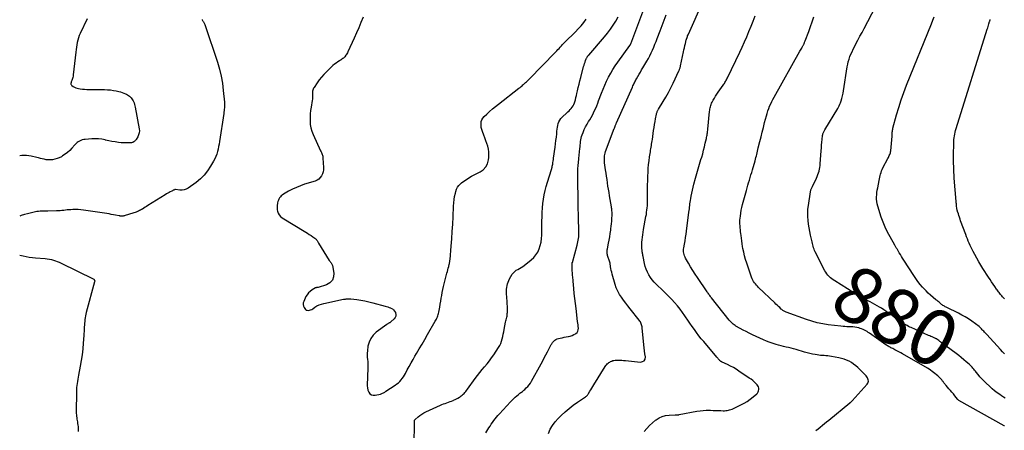
# Model space of a CAD drawing. Units: feet. Extents: x 1995000 to 2000017, y 540000 to 545000.
# Drawn here: x 1995000 to 1995353, y 542626 to 542773 of the extents above; entities that cross this region are included whole.
import ezdxf
from ezdxf.enums import TextEntityAlignment as Align

# ---------------------------------------------------------------- set-up
doc = ezdxf.new("R2010")
doc.units = ezdxf.units.FT
doc.header["$LTSCALE"] = 100
doc.header["$MEASUREMENT"] = 0
for name, color, linetype, lineweight in [('CONTOUR INDEX', 32, 'Continuous', 25), ('CONTOUR INDEX LABEL', 7, 'Continuous', 15), ('CONTOUR INTERMEDIATE', 40, 'Continuous', 15)]:
    doc.layers.add(name, color=color, linetype=linetype, lineweight=lineweight)
doc.styles.add('slant', font='romans.shx', dxfattribs={"oblique": 14.999978})

msp = doc.modelspace()

# ---------------------------------------------------------------- linework, layer by layer
at = {"layer": 'CONTOUR INDEX', "lineweight": 25, "flags": 128}
for points, elevation in [([(1995353.35, 542637.14), (1995352.7, 542637.59), (1995352.04, 542638.05), (1995351.44, 542638.46), (1995350.49, 542639.13), (1995349.56, 542639.84), (1995348.67, 542640.58), (1995347.81, 542641.35), (1995346.38, 542642.68), (1995345.65, 542643.39), (1995344.95, 542644.13), (1995344.28, 542644.89), (1995343.63, 542645.67), (1995342.96, 542646.52), (1995342.66, 542646.89), (1995342.37, 542647.26), (1995342.06, 542647.63), (1995341.76, 542647.99), (1995341.45, 542648.34), (1995341.12, 542648.69), (1995340.78, 542649.02), (1995340.43, 542649.33), (1995339.39, 542650.24), (1995338.51, 542650.99), (1995337.61, 542651.73), (1995336.7, 542652.45), (1995335.77, 542653.15), (1995330.4, 542657.18), (1995330.17, 542657.35), (1995329.94, 542657.53), (1995329.72, 542657.7), (1995329.49, 542657.88), (1995329.17, 542658.13), (1995329.1, 542658.18), (1995329.04, 542658.23), (1995328.98, 542658.28), (1995328.91, 542658.32), (1995328.85, 542658.37), (1995328.78, 542658.41), (1995328.72, 542658.45), (1995328.65, 542658.48), (1995328.58, 542658.52), (1995328.51, 542658.55), (1995328.44, 542658.58), (1995328.37, 542658.61), (1995327.62, 542658.93), (1995327.18, 542659.13), (1995326.73, 542659.32), (1995326.29, 542659.51), (1995325.85, 542659.71), (1995321.16, 542661.8), (1995320.66, 542662.02), (1995320.16, 542662.25), (1995319.67, 542662.48), (1995319.17, 542662.71), (1995318.68, 542662.95), (1995318.19, 542663.2), (1995317.72, 542663.47), (1995317.24, 542663.74), (1995317.05, 542663.86), (1995316.48, 542664.21), (1995315.93, 542664.57), (1995315.39, 542664.95), (1995314.85, 542665.34), (1995313.59, 542666.3), (1995312.85, 542666.85), (1995312.1, 542667.39), (1995311.35, 542667.91), (1995310.59, 542668.43), (1995309.82, 542668.93), (1995309.04, 542669.42), (1995308.24, 542669.88), (1995307.44, 542670.34), (1995304.87, 542671.75), (1995304.14, 542672.15), (1995303.41, 542672.55), (1995302.68, 542672.95), (1995301.95, 542673.35), (1995301.23, 542673.76), (1995300.5, 542674.18), (1995299.79, 542674.6), (1995299.08, 542675.03), (1995292.24, 542679.22), (1995291.7, 542679.58), (1995291.18, 542679.97), (1995290.68, 542680.38), (1995290.2, 542680.83), (1995289.76, 542681.31), (1995289.36, 542681.81), (1995289.01, 542682.35), (1995288.68, 542682.92), (1995285.24, 542689.71), (1995285.01, 542690.19), (1995284.81, 542690.67), (1995284.63, 542691.17), (1995284.47, 542691.68), (1995284.33, 542692.19), (1995284.2, 542692.7), (1995284.08, 542693.22), (1995283.96, 542693.73), (1995283.54, 542695.71), (1995283.27, 542697.01), (1995283.04, 542698.33), (1995282.84, 542699.65), (1995282.67, 542700.97), (1995282.58, 542702.3), (1995282.55, 542703.62), (1995282.63, 542704.94), (1995282.77, 542706.26), (1995283.52, 542711.15), (1995283.56, 542711.41), (1995283.62, 542711.68), (1995283.7, 542711.93), (1995283.78, 542712.19), (1995283.88, 542712.44), (1995283.99, 542712.69), (1995284.1, 542712.94), (1995284.21, 542713.18), (1995285.66, 542716.13), (1995285.94, 542716.74), (1995286.19, 542717.37), (1995286.41, 542718.01), (1995286.6, 542718.66), (1995286.63, 542718.74), (1995286.77, 542719.36), (1995286.89, 542719.98), (1995286.98, 542720.61), (1995287.04, 542721.24), (1995287.37, 542725.95), (1995287.45, 542726.96), (1995287.53, 542727.97), (1995287.63, 542728.98), (1995287.73, 542729.99), (1995287.89, 542731.46), (1995287.93, 542731.73), (1995287.99, 542732), (1995288.07, 542732.26), (1995288.17, 542732.52), (1995288.29, 542732.77), (1995288.41, 542733.02), (1995288.54, 542733.27), (1995288.68, 542733.51), (1995293.29, 542741.11), (1995293.57, 542741.6), (1995293.82, 542742.11), (1995294.04, 542742.62), (1995294.24, 542743.15), (1995294.48, 542743.86), (1995294.75, 542744.75), (1995295, 542745.65), (1995295.2, 542746.57), (1995295.37, 542747.49), (1995296.7, 542756.04), (1995296.88, 542756.98), (1995297.1, 542757.9), (1995297.37, 542758.82), (1995297.68, 542759.72), (1995298.04, 542760.6), (1995298.42, 542761.48), (1995298.83, 542762.34), (1995299.26, 542763.2), (1995299.83, 542764.27), (1995300.56, 542765.65), (1995301.28, 542767.03), (1995302.01, 542768.42), (1995302.73, 542769.81), (1995309.53, 542782.95)], 880), ([(1995167.16, 542624.79), (1995168.21, 542626.52), (1995168.63, 542627.18), (1995169.06, 542627.84), (1995169.52, 542628.48), (1995169.99, 542629.11), (1995170.48, 542629.73), (1995170.98, 542630.34), (1995171.49, 542630.93), (1995172.01, 542631.52), (1995176.01, 542635.91), (1995176.53, 542636.46), (1995177.06, 542636.99), (1995177.62, 542637.51), (1995178.19, 542638), (1995178.8, 542638.51), (1995179.08, 542638.74), (1995179.37, 542638.96), (1995179.66, 542639.18), (1995179.95, 542639.39), (1995180.24, 542639.61), (1995180.53, 542639.83), (1995180.81, 542640.07), (1995181.08, 542640.31), (1995181.65, 542640.85), (1995182.17, 542641.4), (1995182.66, 542641.97), (1995183.09, 542642.58), (1995183.48, 542643.22), (1995186.94, 542649.52), (1995187.52, 542650.59), (1995188.09, 542651.66), (1995188.66, 542652.73), (1995189.22, 542653.81), (1995190.08, 542655.48), (1995190.21, 542655.72), (1995190.34, 542655.97), (1995190.47, 542656.22), (1995190.61, 542656.46), (1995190.75, 542656.7), (1995190.91, 542656.93), (1995191.08, 542657.15), (1995191.26, 542657.36), (1995191.54, 542657.64), (1995191.89, 542657.95), (1995192.27, 542658.22), (1995192.68, 542658.41), (1995193.13, 542658.56), (1995193.83, 542658.72), (1995194.53, 542658.88), (1995195.24, 542659.04), (1995195.96, 542659.18), (1995196.67, 542659.31), (1995196.73, 542659.32), (1995197.4, 542659.48), (1995198.05, 542659.69), (1995198.67, 542659.97), (1995199.27, 542660.3), (1995199.41, 542660.39), (1995199.82, 542660.77), (1995200.13, 542661.2), (1995200.29, 542661.7), (1995200.33, 542662.26), (1995200.27, 542662.87), (1995200.2, 542663.49), (1995200.13, 542664.1), (1995200.05, 542664.7), (1995199.47, 542669.34), (1995199.25, 542671.15), (1995199.04, 542672.96), (1995198.85, 542674.77), (1995198.68, 542676.58), (1995198.44, 542679.2), (1995198.39, 542679.7), (1995198.35, 542680.2), (1995198.3, 542680.7), (1995198.25, 542681.2), (1995198.21, 542681.7), (1995198.17, 542682.21), (1995198.14, 542682.71), (1995198.12, 542683.21), (1995198.04, 542684.94), (1995198.04, 542685.06), (1995198.04, 542685.19), (1995198.05, 542685.31), (1995198.07, 542685.43), (1995198.08, 542685.55), (1995198.11, 542685.68), (1995198.13, 542685.8), (1995198.16, 542685.91), (1995199.86, 542692.07), (1995200.02, 542692.67), (1995200.15, 542693.28), (1995200.27, 542693.88), (1995200.38, 542694.49), (1995200.45, 542695.11), (1995200.51, 542695.72), (1995200.52, 542696.34), (1995200.52, 542696.95), (1995200.36, 542702.12), (1995200.34, 542702.7), (1995200.32, 542703.28), (1995200.3, 542703.87), (1995200.28, 542704.45), (1995200.26, 542705.04), (1995200.25, 542705.62), (1995200.24, 542706.2), (1995200.24, 542706.79), (1995200.24, 542707.83), (1995200.23, 542708.52), (1995200.23, 542709.21), (1995200.21, 542709.9), (1995200.2, 542710.59), (1995200.18, 542711.35), (1995200.15, 542712.42), (1995200.13, 542713.5), (1995200.12, 542714.57), (1995200.12, 542715.64), (1995200.11, 542718.62), (1995200.12, 542719.2), (1995200.14, 542719.78), (1995200.19, 542720.35), (1995200.25, 542720.92), (1995200.31, 542721.5), (1995200.38, 542722.07), (1995200.44, 542722.64), (1995200.5, 542723.22), (1995200.87, 542726.74), (1995200.93, 542727.37), (1995200.99, 542728), (1995201.04, 542728.63), (1995201.09, 542729.26), (1995201.16, 542729.89), (1995201.28, 542730.5), (1995201.45, 542731.1), (1995201.65, 542731.7), (1995201.99, 542732.54), (1995202.42, 542733.53), (1995202.89, 542734.51), (1995203.41, 542735.45), (1995203.96, 542736.39), (1995204.39, 542737.06), (1995204.87, 542737.86), (1995205.33, 542738.68), (1995205.75, 542739.52), (1995206.15, 542740.38), (1995206.52, 542741.24), (1995206.88, 542742.11), (1995207.23, 542742.99), (1995207.56, 542743.87), (1995208.6, 542746.62), (1995209.17, 542748.08), (1995209.79, 542749.52), (1995210.45, 542750.95), (1995211.16, 542752.35), (1995211.91, 542753.73), (1995212.71, 542755.08), (1995213.56, 542756.4), (1995214.44, 542757.69), (1995218.79, 542763.76), (1995218.83, 542763.82), (1995218.87, 542763.88), (1995218.9, 542763.94), (1995218.94, 542764), (1995218.97, 542764.07), (1995219, 542764.13), (1995219.03, 542764.2), (1995219.06, 542764.26), (1995224.16, 542777.65)], 860), ([(1995024.2, 542773.3), (1995021.68, 542768.05), (1995021.35, 542767.26), (1995021.06, 542766.46), (1995020.83, 542765.63), (1995020.66, 542764.79), (1995020.52, 542763.94), (1995020.4, 542763.08), (1995020.28, 542762.23), (1995020.17, 542761.37), (1995019.19, 542753.13), (1995019.13, 542752.7), (1995019.04, 542752.28), (1995018.91, 542751.87), (1995018.77, 542751.46), (1995018.64, 542751.16), (1995018.55, 542750.9), (1995018.48, 542750.65), (1995018.42, 542750.39), (1995018.37, 542750.12), (1995018.38, 542749.88), (1995018.44, 542749.66), (1995018.57, 542749.47), (1995018.75, 542749.3), (1995019.18, 542749.02), (1995019.63, 542748.76), (1995020.1, 542748.55), (1995020.59, 542748.39), (1995021.1, 542748.28), (1995021.67, 542748.18), (1995022.48, 542748.07), (1995023.29, 542747.99), (1995024.11, 542747.94), (1995024.92, 542747.91), (1995030.38, 542747.88), (1995031.45, 542747.84), (1995032.52, 542747.76), (1995033.59, 542747.61), (1995034.64, 542747.42), (1995035.49, 542747.24), (1995036.11, 542747.09), (1995036.72, 542746.9), (1995037.32, 542746.66), (1995037.9, 542746.4), (1995038.28, 542746.21), (1995038.66, 542746), (1995039.02, 542745.77), (1995039.35, 542745.51), (1995039.68, 542745.22), (1995039.97, 542744.91), (1995040.24, 542744.58), (1995040.47, 542744.22), (1995040.67, 542743.85), (1995040.77, 542743.62), (1995040.99, 542743.12), (1995041.18, 542742.6), (1995041.33, 542742.07), (1995041.45, 542741.53), (1995042.85, 542733.87), (1995042.91, 542733.11), (1995042.86, 542732.37), (1995042.65, 542731.66), (1995042.34, 542730.97), (1995041.76, 542729.99), (1995041.64, 542729.81), (1995041.51, 542729.65), (1995041.36, 542729.49), (1995041.2, 542729.35), (1995041.1, 542729.27), (1995040.98, 542729.18), (1995040.85, 542729.1), (1995040.72, 542729.02), (1995040.58, 542728.96), (1995040.43, 542728.91), (1995040.29, 542728.87), (1995040.14, 542728.84), (1995039.98, 542728.83), (1995039, 542728.76), (1995038.35, 542728.74), (1995037.71, 542728.74), (1995037.07, 542728.77), (1995036.42, 542728.83), (1995035.37, 542728.95), (1995034.21, 542729.1), (1995033.05, 542729.29), (1995031.91, 542729.52), (1995030.76, 542729.79), (1995030.67, 542729.82), (1995029.48, 542730.06), (1995028.28, 542730.22), (1995027.08, 542730.26), (1995025.86, 542730.22), (1995023.49, 542730.02), (1995022.97, 542729.94), (1995022.45, 542729.82), (1995021.96, 542729.65), (1995021.48, 542729.43), (1995021.02, 542729.16), (1995020.59, 542728.86), (1995020.19, 542728.51), (1995019.82, 542728.13), (1995018.69, 542726.84), (1995017.94, 542726.06), (1995017.14, 542725.33), (1995016.28, 542724.67), (1995015.37, 542724.07), (1995014.95, 542723.81), (1995014.21, 542723.42), (1995013.44, 542723.11), (1995012.64, 542722.89), (1995011.81, 542722.74), (1995011.51, 542722.7), (1995010.82, 542722.66), (1995010.14, 542722.66), (1995009.46, 542722.74), (1995008.78, 542722.87), (1995008.11, 542723.04), (1995007.44, 542723.21), (1995006.77, 542723.37), (1995006.09, 542723.54), (1995004.07, 542724.03), (1995002.4, 542724.26), (1995000.76, 542724.27), (1995000, 542724.12)], 860)]:
    msp.add_lwpolyline(points, dxfattribs=dict(at, elevation=elevation))
at = {"layer": 'CONTOUR INTERMEDIATE', "lineweight": 25, "flags": 128}
for points, elevation in [([(1995223.87, 542625.24), (1995224.81, 542626.33), (1995225.79, 542627.37), (1995226.86, 542628.33), (1995227.97, 542629.24), (1995228.22, 542629.43), (1995229.28, 542630.1), (1995230.4, 542630.62), (1995231.59, 542630.92), (1995232.83, 542631.08), (1995235.04, 542631.17), (1995235.22, 542631.17), (1995235.4, 542631.18), (1995235.58, 542631.18), (1995235.76, 542631.19), (1995235.94, 542631.2), (1995236.12, 542631.21), (1995236.3, 542631.24), (1995236.47, 542631.27), (1995242.82, 542632.46), (1995243.93, 542632.63), (1995245.04, 542632.76), (1995246.15, 542632.82), (1995247.28, 542632.83), (1995247.71, 542632.82), (1995248.62, 542632.8), (1995249.52, 542632.78), (1995250.43, 542632.75), (1995251.33, 542632.71), (1995252.17, 542632.68), (1995252.65, 542632.68), (1995253.13, 542632.7), (1995253.6, 542632.76), (1995254.08, 542632.85), (1995254.54, 542632.97), (1995255, 542633.12), (1995255.45, 542633.29), (1995255.89, 542633.48), (1995258.54, 542634.75), (1995259.71, 542635.36), (1995260.85, 542636.03), (1995261.93, 542636.79), (1995262.97, 542637.6), (1995264.26, 542638.68), (1995264.57, 542639.02), (1995264.81, 542639.4), (1995264.95, 542639.82), (1995265.02, 542640.28), (1995264.98, 542640.75), (1995264.86, 542641.19), (1995264.65, 542641.59), (1995264.37, 542641.96), (1995263.96, 542642.39), (1995263.4, 542642.94), (1995262.82, 542643.46), (1995262.21, 542643.94), (1995261.58, 542644.4), (1995257.9, 542646.89), (1995256.9, 542647.53), (1995255.89, 542648.14), (1995254.84, 542648.7), (1995253.78, 542649.23), (1995251.81, 542650.15), (1995251.72, 542650.19), (1995251.63, 542650.24), (1995251.54, 542650.28), (1995251.45, 542650.33), (1995251.37, 542650.38), (1995251.28, 542650.43), (1995251.21, 542650.49), (1995251.13, 542650.56), (1995251.06, 542650.63), (1995251, 542650.7), (1995250.93, 542650.77), (1995250.86, 542650.84), (1995250.65, 542651.09), (1995250.48, 542651.29), (1995250.31, 542651.49), (1995250.14, 542651.69), (1995249.97, 542651.89), (1995245.27, 542657.46), (1995244.39, 542658.52), (1995243.53, 542659.6), (1995242.7, 542660.7), (1995241.89, 542661.81), (1995241.09, 542662.94), (1995240.3, 542664.07), (1995239.52, 542665.21), (1995238.75, 542666.35), (1995238.52, 542666.68), (1995237.65, 542667.92), (1995236.75, 542669.13), (1995235.8, 542670.3), (1995234.82, 542671.45), (1995233.8, 542672.57), (1995232.76, 542673.67), (1995231.7, 542674.74), (1995230.61, 542675.8), (1995228.3, 542677.99), (1995227.53, 542678.78), (1995226.81, 542679.62), (1995226.16, 542680.51), (1995225.56, 542681.44), (1995225.05, 542682.42), (1995224.6, 542683.42), (1995224.27, 542684.47), (1995224, 542685.54), (1995223.51, 542688.05), (1995223.45, 542688.38), (1995223.39, 542688.7), (1995223.33, 542689.03), (1995223.27, 542689.36), (1995223.22, 542689.69), (1995223.17, 542690.01), (1995223.13, 542690.34), (1995223.09, 542690.67), (1995223.06, 542691.07), (1995223.02, 542691.6), (1995223.01, 542692.12), (1995223.03, 542692.65), (1995223.07, 542693.18), (1995223.16, 542693.98), (1995223.28, 542694.9), (1995223.4, 542695.83), (1995223.55, 542696.75), (1995223.7, 542697.67), (1995224.55, 542702.34), (1995224.68, 542703.1), (1995224.79, 542703.87), (1995224.89, 542704.65), (1995224.97, 542705.42), (1995225.04, 542706.2), (1995225.09, 542706.98), (1995225.11, 542707.76), (1995225.12, 542708.53), (1995225.12, 542710.32), (1995225.13, 542711.99), (1995225.15, 542713.66), (1995225.19, 542715.33), (1995225.24, 542717), (1995225.28, 542718.09), (1995225.36, 542719.53), (1995225.47, 542720.96), (1995225.64, 542722.39), (1995225.84, 542723.82), (1995226.12, 542725.56), (1995226.21, 542726.11), (1995226.3, 542726.67), (1995226.4, 542727.22), (1995226.49, 542727.78), (1995226.58, 542728.33), (1995226.67, 542728.89), (1995226.75, 542729.45), (1995226.83, 542730), (1995227.28, 542733.25), (1995227.43, 542734.31), (1995227.6, 542735.36), (1995227.79, 542736.41), (1995227.99, 542737.45), (1995228.31, 542739.05), (1995228.36, 542739.29), (1995228.43, 542739.54), (1995228.52, 542739.77), (1995228.61, 542740.01), (1995228.72, 542740.23), (1995228.83, 542740.46), (1995228.95, 542740.68), (1995229.08, 542740.9), (1995230.76, 542743.63), (1995231.7, 542745.22), (1995232.61, 542746.84), (1995233.46, 542748.48), (1995234.27, 542750.15), (1995236.36, 542754.61), (1995236.45, 542754.82), (1995236.54, 542755.03), (1995236.62, 542755.25), (1995236.69, 542755.47), (1995236.76, 542755.69), (1995236.82, 542755.92), (1995236.88, 542756.14), (1995236.93, 542756.37), (1995238, 542761.38), (1995238.17, 542762.15), (1995238.34, 542762.92), (1995238.52, 542763.69), (1995238.69, 542764.45), (1995238.99, 542765.7), (1995239.02, 542765.84), (1995239.06, 542765.99), (1995239.11, 542766.13), (1995239.15, 542766.27), (1995239.27, 542766.61), (1995239.38, 542766.91), (1995239.49, 542767.22), (1995239.62, 542767.52), (1995239.75, 542767.82), (1995244.99, 542779.41)], 868), ([(1995123.13, 542773.83), (1995122.35, 542771.95), (1995121.56, 542770.08), (1995120.75, 542768.22), (1995119.91, 542766.36), (1995117.67, 542761.47), (1995117.49, 542761.1), (1995117.3, 542760.75), (1995117.08, 542760.4), (1995116.85, 542760.07), (1995116.77, 542759.96), (1995116.56, 542759.7), (1995116.33, 542759.45), (1995116.09, 542759.22), (1995115.82, 542759), (1995115.55, 542758.8), (1995115.27, 542758.6), (1995114.98, 542758.41), (1995114.69, 542758.23), (1995114.03, 542757.81), (1995113.43, 542757.4), (1995112.84, 542756.97), (1995112.28, 542756.5), (1995111.74, 542756), (1995110, 542754.32), (1995109.07, 542753.36), (1995108.2, 542752.38), (1995107.38, 542751.34), (1995106.61, 542750.26), (1995105.53, 542748.67), (1995105.35, 542748.35), (1995105.2, 542748.03), (1995105.09, 542747.69), (1995105.01, 542747.33), (1995104.96, 542746.97), (1995104.93, 542746.61), (1995104.93, 542746.24), (1995104.94, 542745.88), (1995104.95, 542745.74), (1995104.97, 542745.31), (1995104.97, 542744.88), (1995104.93, 542744.45), (1995104.87, 542744.02), (1995104.46, 542741.64), (1995104.28, 542740.39), (1995104.15, 542739.14), (1995104.09, 542737.89), (1995104.09, 542736.63), (1995104.19, 542735.39), (1995104.39, 542734.17), (1995104.74, 542732.98), (1995105.19, 542731.82), (1995107.91, 542725.9), (1995108.05, 542725.59), (1995108.18, 542725.27), (1995108.32, 542724.96), (1995108.45, 542724.64), (1995108.56, 542724.32), (1995108.65, 542724), (1995108.7, 542723.66), (1995108.74, 542723.32), (1995108.9, 542719.93), (1995108.88, 542719.15), (1995108.77, 542718.39), (1995108.53, 542717.66), (1995108.21, 542716.95), (1995107.77, 542716.32), (1995107.25, 542715.79), (1995106.62, 542715.39), (1995105.92, 542715.08), (1995102.12, 542713.9), (1995100.65, 542713.39), (1995099.21, 542712.82), (1995097.8, 542712.15), (1995096.43, 542711.41), (1995094.55, 542710.33), (1995094.16, 542710.07), (1995093.8, 542709.77), (1995093.48, 542709.42), (1995093.2, 542709.04), (1995092.97, 542708.62), (1995092.76, 542708.2), (1995092.6, 542707.75), (1995092.47, 542707.29), (1995092.42, 542707.06), (1995092.32, 542706.48), (1995092.27, 542705.89), (1995092.3, 542705.3), (1995092.37, 542704.72), (1995092.46, 542704.31), (1995092.7, 542703.58), (1995093.05, 542702.92), (1995093.55, 542702.36), (1995094.15, 542701.88), (1995102.55, 542696.72), (1995103.19, 542696.32), (1995103.83, 542695.92), (1995104.46, 542695.51), (1995105.09, 542695.09), (1995105.86, 542694.57), (1995106.08, 542694.4), (1995106.28, 542694.2), (1995106.45, 542693.98), (1995106.6, 542693.74), (1995106.73, 542693.49), (1995106.87, 542693.24), (1995107.02, 542692.99), (1995107.17, 542692.75), (1995111, 542686.62), (1995111.15, 542686.39), (1995111.31, 542686.16), (1995111.47, 542685.94), (1995111.64, 542685.72), (1995111.8, 542685.5), (1995111.93, 542685.27), (1995112.03, 542685.01), (1995112.1, 542684.75), (1995112.6, 542682.06), (1995112.52, 542680.67), (1995112.13, 542679.48), (1995111.25, 542678.58), (1995110.06, 542677.87), (1995107.02, 542676.93), (1995106.91, 542676.9), (1995106.79, 542676.88), (1995106.67, 542676.86), (1995106.55, 542676.85), (1995106.43, 542676.84), (1995106.32, 542676.81), (1995106.21, 542676.77), (1995106.1, 542676.72), (1995104.84, 542675.99), (1995104.17, 542675.5), (1995103.56, 542674.96), (1995103.06, 542674.31), (1995102.64, 542673.6), (1995101.82, 542671.9), (1995101.66, 542671.33), (1995101.6, 542670.76), (1995101.73, 542670.21), (1995101.97, 542669.66), (1995102.2, 542669.3), (1995102.47, 542669.01), (1995102.77, 542668.8), (1995103.12, 542668.7), (1995103.51, 542668.68), (1995103.92, 542668.75), (1995104.32, 542668.87), (1995104.69, 542669.04), (1995105.05, 542669.26), (1995105.83, 542669.8), (1995106.58, 542670.26), (1995107.37, 542670.66), (1995108.2, 542670.96), (1995109.06, 542671.19), (1995116.13, 542672.64), (1995116.45, 542672.7), (1995116.76, 542672.75), (1995117.08, 542672.79), (1995117.4, 542672.82), (1995117.72, 542672.83), (1995118.04, 542672.83), (1995118.36, 542672.82), (1995118.68, 542672.79), (1995120.92, 542672.52), (1995122.35, 542672.31), (1995123.77, 542672.07), (1995125.18, 542671.76), (1995126.58, 542671.42), (1995130.99, 542670.23), (1995131.49, 542670.09), (1995132, 542669.93), (1995132.49, 542669.75), (1995132.98, 542669.56), (1995133.12, 542669.51), (1995133.62, 542669.22), (1995134.06, 542668.88), (1995134.41, 542668.44), (1995134.69, 542667.94), (1995134.75, 542667.78), (1995134.87, 542667.18), (1995134.84, 542666.61), (1995134.61, 542666.08), (1995134.25, 542665.59), (1995133.04, 542664.51), (1995132.88, 542664.38), (1995132.71, 542664.26), (1995132.53, 542664.15), (1995132.34, 542664.06), (1995132.15, 542663.97), (1995131.96, 542663.88), (1995131.79, 542663.77), (1995131.61, 542663.65), (1995127.85, 542660.88), (1995126.74, 542659.82), (1995125.84, 542658.64), (1995125.26, 542657.28), (1995124.88, 542655.8), (1995124.68, 542654.14), (1995124.62, 542653.38), (1995124.6, 542652.62), (1995124.64, 542651.85), (1995124.72, 542651.09), (1995124.81, 542650.33), (1995124.87, 542649.57), (1995124.88, 542648.8), (1995124.87, 542648.04), (1995124.85, 542647.79), (1995124.81, 542646.91), (1995124.76, 542646.02), (1995124.71, 542645.13), (1995124.67, 542644.24), (1995124.57, 542642.43), (1995124.59, 542641.63), (1995124.68, 542640.84), (1995124.88, 542640.08), (1995125.16, 542639.33), (1995125.59, 542638.77), (1995126.09, 542638.37), (1995126.72, 542638.21), (1995127.43, 542638.22), (1995129.36, 542638.67), (1995129.63, 542638.74), (1995129.89, 542638.83), (1995130.14, 542638.94), (1995130.38, 542639.07), (1995130.62, 542639.21), (1995130.86, 542639.35), (1995131.09, 542639.5), (1995131.32, 542639.65), (1995134.65, 542641.86), (1995135.22, 542642.27), (1995135.76, 542642.71), (1995136.27, 542643.2), (1995136.74, 542643.72), (1995137.18, 542644.28), (1995137.59, 542644.85), (1995137.97, 542645.45), (1995138.32, 542646.06), (1995138.97, 542647.32), (1995139.64, 542648.57), (1995140.32, 542649.82), (1995141.02, 542651.05), (1995141.73, 542652.28), (1995142.29, 542653.21), (1995143.28, 542654.89), (1995144.27, 542656.58), (1995145.26, 542658.28), (1995146.24, 542659.98), (1995148.98, 542664.76), (1995149.19, 542665.14), (1995149.4, 542665.53), (1995149.59, 542665.92), (1995149.77, 542666.32), (1995149.93, 542666.73), (1995150.07, 542667.14), (1995150.18, 542667.56), (1995150.28, 542667.99), (1995150.63, 542669.88), (1995150.81, 542670.93), (1995151, 542671.97), (1995151.17, 542673.02), (1995151.33, 542674.07), (1995151.51, 542675.12), (1995151.7, 542676.16), (1995151.94, 542677.19), (1995152.19, 542678.22), (1995153.2, 542682.03), (1995153.35, 542682.63), (1995153.51, 542683.23), (1995153.66, 542683.83), (1995153.81, 542684.43), (1995153.99, 542685.2), (1995154.05, 542685.42), (1995154.09, 542685.63), (1995154.14, 542685.85), (1995154.18, 542686.06), (1995154.22, 542686.28), (1995154.26, 542686.49), (1995154.28, 542686.71), (1995154.31, 542686.93), (1995154.72, 542691.75), (1995154.92, 542694.38), (1995155.1, 542697.02), (1995155.25, 542699.65), (1995155.37, 542702.29), (1995155.51, 542706.06), (1995155.6, 542707.24), (1995155.73, 542708.4), (1995155.94, 542709.56), (1995156.2, 542710.71), (1995156.37, 542711.38), (1995156.65, 542712.14), (1995157.01, 542712.86), (1995157.49, 542713.49), (1995158.06, 542714.07), (1995158.43, 542714.39), (1995159.27, 542715.06), (1995160.14, 542715.69), (1995161.04, 542716.25), (1995161.98, 542716.78), (1995165.05, 542718.35), (1995166.18, 542719.16), (1995167.09, 542720.12), (1995167.69, 542721.3), (1995168.07, 542722.63), (1995168.18, 542723.49), (1995168.24, 542724.52), (1995168.22, 542725.55), (1995168.06, 542726.56), (1995167.81, 542727.57), (1995167.49, 542728.56), (1995167.15, 542729.56), (1995166.79, 542730.54), (1995166.42, 542731.52), (1995165.88, 542732.89), (1995165.66, 542733.58), (1995165.49, 542734.29), (1995165.42, 542735.01), (1995165.4, 542735.74), (1995165.51, 542736.44), (1995165.72, 542737.09), (1995166.07, 542737.68), (1995166.53, 542738.22), (1995167.46, 542739.1), (1995168.47, 542740.03), (1995169.51, 542740.93), (1995170.56, 542741.81), (1995171.64, 542742.67), (1995179.01, 542748.37), (1995179.38, 542748.66), (1995179.74, 542748.95), (1995180.1, 542749.25), (1995180.45, 542749.55), (1995180.61, 542749.69), (1995180.88, 542749.93), (1995181.15, 542750.17), (1995181.41, 542750.4), (1995181.68, 542750.64), (1995181.94, 542750.88), (1995182.2, 542751.13), (1995182.45, 542751.38), (1995182.7, 542751.63), (1995192.14, 542761.33), (1995192.56, 542761.77), (1995192.98, 542762.22), (1995193.4, 542762.68), (1995193.8, 542763.14), (1995194.21, 542763.6), (1995194.63, 542764.05), (1995195.06, 542764.49), (1995195.49, 542764.93), (1995199.22, 542768.58), (1995200.28, 542769.67), (1995201.3, 542770.8), (1995202.25, 542771.98), (1995203.16, 542773.2)], 852), ([(1995141.41, 542620.05), (1995141.52, 542628.63), (1995141.52, 542628.75), (1995141.53, 542628.88), (1995141.55, 542629), (1995141.57, 542629.12), (1995141.61, 542629.24), (1995141.66, 542629.34), (1995141.73, 542629.44), (1995141.81, 542629.53), (1995142.87, 542630.46), (1995143.51, 542630.98), (1995144.18, 542631.46), (1995144.89, 542631.87), (1995145.63, 542632.25), (1995150.83, 542634.61), (1995151.4, 542634.86), (1995151.97, 542635.09), (1995152.55, 542635.31), (1995153.13, 542635.52), (1995153.71, 542635.72), (1995154.3, 542635.93), (1995154.87, 542636.15), (1995155.45, 542636.38), (1995155.52, 542636.41), (1995156.08, 542636.65), (1995156.62, 542636.92), (1995157.15, 542637.22), (1995157.67, 542637.54), (1995157.9, 542637.69), (1995158.28, 542637.97), (1995158.65, 542638.25), (1995158.99, 542638.57), (1995159.32, 542638.9), (1995159.63, 542639.26), (1995159.93, 542639.61), (1995160.22, 542639.98), (1995160.5, 542640.35), (1995163.35, 542644.26), (1995164.16, 542645.34), (1995164.98, 542646.4), (1995165.84, 542647.43), (1995166.71, 542648.45), (1995167.58, 542649.48), (1995168.41, 542650.53), (1995169.2, 542651.61), (1995169.97, 542652.72), (1995171.68, 542655.32), (1995172.1, 542656.06), (1995172.48, 542656.81), (1995172.77, 542657.61), (1995173.01, 542658.42), (1995173.2, 542659.25), (1995173.39, 542660.09), (1995173.56, 542660.93), (1995173.72, 542661.77), (1995174.22, 542664.47), (1995174.31, 542664.91), (1995174.4, 542665.34), (1995174.51, 542665.78), (1995174.62, 542666.21), (1995174.72, 542666.64), (1995174.79, 542667.08), (1995174.83, 542667.52), (1995174.85, 542667.97), (1995174.85, 542669.08), (1995174.84, 542670.08), (1995174.82, 542671.08), (1995174.77, 542672.08), (1995174.71, 542673.08), (1995174.59, 542674.94), (1995174.57, 542675.6), (1995174.58, 542676.26), (1995174.64, 542676.92), (1995174.74, 542677.57), (1995174.89, 542678.21), (1995175.09, 542678.83), (1995175.36, 542679.43), (1995175.66, 542680.02), (1995176.63, 542681.65), (1995177.03, 542682.19), (1995177.47, 542682.67), (1995178, 542683.06), (1995178.58, 542683.39), (1995179.19, 542683.69), (1995179.78, 542684.02), (1995180.35, 542684.39), (1995180.9, 542684.8), (1995183.4, 542686.77), (1995184.31, 542687.63), (1995185.11, 542688.56), (1995185.75, 542689.61), (1995186.28, 542690.74), (1995186.67, 542691.95), (1995186.96, 542693.17), (1995187.13, 542694.41), (1995187.21, 542695.67), (1995187.22, 542696.93), (1995187.24, 542698.2), (1995187.25, 542699.47), (1995187.26, 542700.74), (1995187.27, 542702.27), (1995187.31, 542703.84), (1995187.4, 542705.42), (1995187.56, 542706.98), (1995187.77, 542708.55), (1995188.04, 542710.1), (1995188.37, 542711.64), (1995188.76, 542713.16), (1995189.21, 542714.67), (1995190.65, 542719.2), (1995190.7, 542719.35), (1995190.75, 542719.5), (1995190.79, 542719.66), (1995190.83, 542719.81), (1995190.87, 542719.97), (1995190.91, 542720.12), (1995190.94, 542720.28), (1995190.97, 542720.44), (1995191.1, 542721.18), (1995191.19, 542721.71), (1995191.27, 542722.23), (1995191.35, 542722.76), (1995191.43, 542723.29), (1995191.98, 542727.26), (1995192.14, 542728.44), (1995192.28, 542729.63), (1995192.41, 542730.81), (1995192.53, 542732), (1995192.62, 542733), (1995192.7, 542733.69), (1995192.81, 542734.37), (1995192.95, 542735.04), (1995193.12, 542735.72), (1995193.36, 542736.35), (1995193.67, 542736.95), (1995194.06, 542737.49), (1995194.52, 542737.99), (1995196.16, 542739.5), (1995196.58, 542739.89), (1995196.99, 542740.3), (1995197.39, 542740.72), (1995197.78, 542741.14), (1995198.14, 542741.6), (1995198.45, 542742.07), (1995198.69, 542742.58), (1995198.9, 542743.12), (1995199.02, 542743.51), (1995199.23, 542744.26), (1995199.44, 542745.02), (1995199.63, 542745.78), (1995199.8, 542746.54), (1995199.99, 542747.44), (1995200.26, 542748.65), (1995200.54, 542749.85), (1995200.84, 542751.06), (1995201.15, 542752.26), (1995202.19, 542756.13), (1995202.35, 542756.68), (1995202.51, 542757.22), (1995202.69, 542757.75), (1995202.88, 542758.28), (1995203.14, 542758.96), (1995203.22, 542759.14), (1995203.3, 542759.32), (1995203.41, 542759.49), (1995203.52, 542759.66), (1995203.64, 542759.82), (1995203.76, 542759.98), (1995203.89, 542760.13), (1995204.02, 542760.29), (1995209.68, 542766.8), (1995210.78, 542768.15), (1995211.83, 542769.54), (1995212.79, 542770.99), (1995213.7, 542772.47), (1995214.53, 542774)], 856), ([(1995189.61, 542624.55), (1995190.25, 542626.01), (1995191.01, 542627.39), (1995191.96, 542628.66), (1995193.02, 542629.85), (1995194.18, 542630.99), (1995195.57, 542632.28), (1995197, 542633.51), (1995198.5, 542634.66), (1995200.05, 542635.75), (1995202.88, 542637.63), (1995203.04, 542637.74), (1995203.19, 542637.87), (1995203.34, 542638.01), (1995203.47, 542638.15), (1995203.6, 542638.31), (1995203.72, 542638.47), (1995203.82, 542638.63), (1995203.93, 542638.8), (1995204.4, 542639.64), (1995204.74, 542640.22), (1995205.09, 542640.81), (1995205.44, 542641.39), (1995205.8, 542641.97), (1995209.97, 542648.58), (1995210.19, 542648.89), (1995210.42, 542649.18), (1995210.67, 542649.45), (1995210.95, 542649.71), (1995211.24, 542649.94), (1995211.55, 542650.15), (1995211.88, 542650.33), (1995212.22, 542650.48), (1995212.29, 542650.51), (1995212.68, 542650.64), (1995213.08, 542650.74), (1995213.48, 542650.79), (1995213.89, 542650.81), (1995214.45, 542650.81), (1995215.15, 542650.8), (1995215.84, 542650.77), (1995216.53, 542650.73), (1995217.22, 542650.67), (1995222.57, 542650.11), (1995223.35, 542650.28), (1995223.93, 542650.62), (1995224.23, 542651.23), (1995224.34, 542652.02), (1995224.16, 542653.08), (1995224, 542654.15), (1995223.86, 542655.22), (1995223.75, 542656.3), (1995223.18, 542662.37), (1995223.13, 542662.74), (1995223.06, 542663.11), (1995222.97, 542663.48), (1995222.87, 542663.84), (1995222.73, 542664.19), (1995222.58, 542664.53), (1995222.38, 542664.85), (1995222.16, 542665.15), (1995218.89, 542669.26), (1995218.09, 542670.27), (1995217.29, 542671.29), (1995216.51, 542672.32), (1995215.73, 542673.36), (1995215.03, 542674.43), (1995214.4, 542675.54), (1995213.91, 542676.72), (1995213.49, 542677.93), (1995212.44, 542681.67), (1995212.26, 542682.33), (1995212.11, 542682.99), (1995211.99, 542683.66), (1995211.88, 542684.33), (1995211.71, 542685.58), (1995211.7, 542685.63), (1995211.69, 542685.68), (1995211.68, 542685.73), (1995211.67, 542685.78), (1995211.65, 542685.83), (1995211.64, 542685.89), (1995211.62, 542685.94), (1995211.6, 542685.99), (1995210.8, 542688.36), (1995210.72, 542688.64), (1995210.66, 542688.93), (1995210.63, 542689.23), (1995210.61, 542689.52), (1995210.63, 542689.82), (1995210.65, 542690.12), (1995210.69, 542690.41), (1995210.74, 542690.71), (1995211.13, 542692.75), (1995211.34, 542693.91), (1995211.54, 542695.08), (1995211.72, 542696.25), (1995211.89, 542697.43), (1995211.95, 542697.9), (1995212.07, 542698.84), (1995212.17, 542699.78), (1995212.25, 542700.73), (1995212.31, 542701.67), (1995212.38, 542702.78), (1995212.39, 542703.17), (1995212.39, 542703.56), (1995212.38, 542703.95), (1995212.35, 542704.34), (1995212.31, 542704.72), (1995212.26, 542705.11), (1995212.21, 542705.49), (1995212.15, 542705.88), (1995211.48, 542709.82), (1995211.29, 542710.97), (1995211.11, 542712.13), (1995210.93, 542713.29), (1995210.76, 542714.45), (1995210.6, 542715.61), (1995210.43, 542716.77), (1995210.26, 542717.93), (1995210.09, 542719.09), (1995209.72, 542721.59), (1995209.67, 542722.1), (1995209.63, 542722.61), (1995209.62, 542723.12), (1995209.64, 542723.63), (1995209.7, 542724.14), (1995209.78, 542724.65), (1995209.91, 542725.14), (1995210.07, 542725.62), (1995213.2, 542733.95), (1995213.24, 542734.07), (1995213.29, 542734.19), (1995213.33, 542734.31), (1995213.37, 542734.43), (1995213.41, 542734.55), (1995213.46, 542734.67), (1995213.5, 542734.79), (1995213.55, 542734.91), (1995213.63, 542735.12), (1995213.71, 542735.34), (1995213.8, 542735.56), (1995213.89, 542735.78), (1995213.99, 542736), (1995219.72, 542748.81), (1995219.88, 542749.19), (1995220.05, 542749.56), (1995220.22, 542749.93), (1995220.39, 542750.3), (1995220.57, 542750.67), (1995220.75, 542751.04), (1995220.95, 542751.4), (1995221.15, 542751.75), (1995221.64, 542752.61), (1995222.09, 542753.4), (1995222.55, 542754.18), (1995223, 542754.96), (1995223.46, 542755.74), (1995224.87, 542758.11), (1995225.42, 542759.08), (1995225.94, 542760.06), (1995226.42, 542761.06), (1995226.88, 542762.08), (1995227.31, 542763.1), (1995227.74, 542764.13), (1995228.15, 542765.16), (1995228.56, 542766.2), (1995229.64, 542768.99), (1995230.38, 542770.89), (1995231.11, 542772.8), (1995231.84, 542774.7)], 864), ([(1995285.47, 542625.63), (1995286.27, 542626.21), (1995287.04, 542626.82), (1995287.8, 542627.45), (1995288.57, 542628.08), (1995289.33, 542628.71), (1995290.1, 542629.34), (1995297.67, 542635.51), (1995297.78, 542635.59), (1995297.88, 542635.68), (1995297.98, 542635.77), (1995298.09, 542635.85), (1995298.19, 542635.94), (1995298.28, 542636.04), (1995298.38, 542636.13), (1995298.47, 542636.23), (1995303.87, 542642.23), (1995304.09, 542642.57), (1995304.25, 542642.92), (1995304.29, 542643.31), (1995304.27, 542643.71), (1995304.15, 542644.11), (1995303.98, 542644.49), (1995303.76, 542644.84), (1995303.49, 542645.16), (1995300.48, 542648.17), (1995299.76, 542648.82), (1995299.01, 542649.42), (1995298.2, 542649.95), (1995297.36, 542650.42), (1995296.47, 542650.82), (1995295.57, 542651.16), (1995294.64, 542651.43), (1995293.69, 542651.65), (1995291.01, 542652.15), (1995290.37, 542652.26), (1995289.74, 542652.34), (1995289.09, 542652.39), (1995288.45, 542652.43), (1995287.8, 542652.46), (1995287.16, 542652.51), (1995286.52, 542652.59), (1995285.88, 542652.69), (1995285.23, 542652.81), (1995284.28, 542652.99), (1995283.33, 542653.2), (1995282.38, 542653.44), (1995281.44, 542653.7), (1995278.38, 542654.6), (1995277.49, 542654.85), (1995276.59, 542655.09), (1995275.69, 542655.31), (1995274.79, 542655.52), (1995273.89, 542655.74), (1995272.99, 542655.96), (1995272.09, 542656.2), (1995271.2, 542656.45), (1995270.86, 542656.56), (1995269.81, 542656.89), (1995268.77, 542657.26), (1995267.74, 542657.67), (1995266.73, 542658.11), (1995262.71, 542659.96), (1995261.59, 542660.49), (1995260.48, 542661.04), (1995259.38, 542661.62), (1995258.3, 542662.22), (1995256.8, 542663.06), (1995256.47, 542663.26), (1995256.16, 542663.47), (1995255.86, 542663.7), (1995255.57, 542663.95), (1995255.51, 542664), (1995255.21, 542664.28), (1995254.92, 542664.58), (1995254.64, 542664.89), (1995254.37, 542665.21), (1995248.06, 542673.17), (1995247.85, 542673.44), (1995247.64, 542673.71), (1995247.44, 542673.98), (1995247.23, 542674.25), (1995247.03, 542674.52), (1995246.83, 542674.8), (1995246.63, 542675.08), (1995246.44, 542675.36), (1995242.98, 542680.42), (1995242.14, 542681.68), (1995241.32, 542682.96), (1995240.54, 542684.25), (1995239.78, 542685.56), (1995238.77, 542687.35), (1995238.55, 542687.79), (1995238.37, 542688.23), (1995238.23, 542688.7), (1995238.12, 542689.17), (1995238.06, 542689.66), (1995238.03, 542690.14), (1995238.06, 542690.63), (1995238.12, 542691.11), (1995238.37, 542692.47), (1995238.57, 542693.63), (1995238.76, 542694.8), (1995238.93, 542695.97), (1995239.09, 542697.14), (1995239.95, 542703.86), (1995240.03, 542704.47), (1995240.11, 542705.08), (1995240.18, 542705.7), (1995240.25, 542706.31), (1995240.32, 542706.93), (1995240.41, 542707.54), (1995240.5, 542708.15), (1995240.61, 542708.76), (1995240.77, 542709.69), (1995240.98, 542710.75), (1995241.21, 542711.82), (1995241.46, 542712.88), (1995241.74, 542713.93), (1995242.33, 542716.07), (1995242.81, 542717.75), (1995243.28, 542719.43), (1995243.77, 542721.11), (1995244.27, 542722.78), (1995244.53, 542723.67), (1995244.88, 542724.9), (1995245.22, 542726.14), (1995245.53, 542727.39), (1995245.82, 542728.64), (1995246.19, 542730.31), (1995246.28, 542730.73), (1995246.36, 542731.15), (1995246.44, 542731.58), (1995246.51, 542732), (1995246.57, 542732.43), (1995246.63, 542732.86), (1995246.68, 542733.29), (1995246.73, 542733.72), (1995247.38, 542740.03), (1995247.44, 542740.46), (1995247.5, 542740.89), (1995247.58, 542741.33), (1995247.66, 542741.76), (1995247.77, 542742.18), (1995247.91, 542742.59), (1995248.08, 542742.99), (1995248.27, 542743.38), (1995248.67, 542744.09), (1995249.09, 542744.82), (1995249.53, 542745.54), (1995249.99, 542746.25), (1995250.46, 542746.95), (1995252.24, 542749.48), (1995252.45, 542749.79), (1995252.65, 542750.1), (1995252.85, 542750.42), (1995253.04, 542750.74), (1995253.22, 542751.07), (1995253.4, 542751.4), (1995253.57, 542751.73), (1995253.73, 542752.07), (1995258.17, 542761.3), (1995259.03, 542763.14), (1995259.87, 542764.98), (1995260.69, 542766.84), (1995261.48, 542768.71), (1995262.24, 542770.59), (1995262.98, 542772.48), (1995263.67, 542774.38)], 872), ([(1995353.04, 542627.23), (1995352.92, 542627.31), (1995336.75, 542636.35), (1995336.68, 542636.39), (1995336.62, 542636.43), (1995336.55, 542636.48), (1995336.49, 542636.53), (1995336.4, 542636.59), (1995336.38, 542636.61), (1995336.36, 542636.63), (1995336.34, 542636.64), (1995336.33, 542636.66), (1995336.27, 542636.74), (1995336.25, 542636.76), (1995336.24, 542636.78), (1995336.22, 542636.79), (1995336.21, 542636.81), (1995335.25, 542638.06), (1995334.75, 542638.7), (1995334.24, 542639.33), (1995333.72, 542639.96), (1995333.18, 542640.57), (1995332.19, 542641.69), (1995332.02, 542641.89), (1995331.85, 542642.09), (1995331.69, 542642.29), (1995331.53, 542642.49), (1995331.37, 542642.7), (1995331.21, 542642.9), (1995331.05, 542643.1), (1995330.89, 542643.31), (1995330.58, 542643.7), (1995330.25, 542644.09), (1995329.9, 542644.46), (1995329.54, 542644.81), (1995329.15, 542645.15), (1995327.66, 542646.39), (1995327.14, 542646.8), (1995326.6, 542647.2), (1995326.04, 542647.56), (1995325.48, 542647.91), (1995316.57, 542653.09), (1995315.88, 542653.48), (1995315.19, 542653.86), (1995314.49, 542654.22), (1995313.78, 542654.57), (1995313, 542654.94), (1995312.68, 542655.1), (1995312.37, 542655.26), (1995312.05, 542655.43), (1995311.74, 542655.6), (1995311.44, 542655.78), (1995311.13, 542655.97), (1995310.84, 542656.17), (1995310.54, 542656.37), (1995304.71, 542660.47), (1995304.26, 542660.78), (1995303.8, 542661.07), (1995303.33, 542661.35), (1995302.86, 542661.62), (1995302.37, 542661.85), (1995301.87, 542662.06), (1995301.36, 542662.23), (1995300.84, 542662.37), (1995300.17, 542662.52), (1995299.47, 542662.65), (1995298.76, 542662.75), (1995298.05, 542662.8), (1995297.33, 542662.82), (1995296.62, 542662.83), (1995295.9, 542662.86), (1995295.19, 542662.92), (1995294.47, 542662.99), (1995289.91, 542663.54), (1995287.93, 542663.85), (1995285.97, 542664.25), (1995284.05, 542664.79), (1995282.14, 542665.41), (1995274.78, 542668.09), (1995274.54, 542668.19), (1995274.3, 542668.29), (1995274.08, 542668.41), (1995273.86, 542668.54), (1995273.64, 542668.68), (1995273.43, 542668.83), (1995273.23, 542668.99), (1995273.04, 542669.16), (1995272.5, 542669.65), (1995272.04, 542670.07), (1995271.59, 542670.5), (1995271.14, 542670.92), (1995270.69, 542671.35), (1995264.89, 542676.91), (1995264.5, 542677.31), (1995264.12, 542677.72), (1995263.77, 542678.15), (1995263.43, 542678.6), (1995263.13, 542679.06), (1995262.85, 542679.55), (1995262.62, 542680.05), (1995262.42, 542680.57), (1995260.69, 542685.62), (1995260.27, 542686.92), (1995259.9, 542688.23), (1995259.6, 542689.55), (1995259.33, 542690.89), (1995259.21, 542691.59), (1995259.04, 542692.59), (1995258.89, 542693.59), (1995258.75, 542694.59), (1995258.63, 542695.59), (1995258.56, 542696.2), (1995258.48, 542696.9), (1995258.41, 542697.6), (1995258.34, 542698.3), (1995258.27, 542699), (1995258.23, 542699.7), (1995258.22, 542700.4), (1995258.25, 542701.1), (1995258.31, 542701.8), (1995258.4, 542702.5), (1995258.55, 542703.54), (1995258.73, 542704.58), (1995258.95, 542705.6), (1995259.2, 542706.63), (1995260.57, 542711.71), (1995260.83, 542712.64), (1995261.09, 542713.57), (1995261.36, 542714.49), (1995261.63, 542715.42), (1995261.91, 542716.34), (1995262.18, 542717.26), (1995262.46, 542718.19), (1995262.73, 542719.11), (1995263.67, 542722.38), (1995263.83, 542722.95), (1995263.99, 542723.52), (1995264.13, 542724.09), (1995264.27, 542724.66), (1995264.41, 542725.24), (1995264.54, 542725.81), (1995264.68, 542726.38), (1995264.82, 542726.96), (1995265.37, 542729.22), (1995265.79, 542730.93), (1995266.21, 542732.63), (1995266.65, 542734.33), (1995267.09, 542736.03), (1995267.72, 542738.47), (1995267.97, 542739.34), (1995268.24, 542740.21), (1995268.55, 542741.06), (1995268.89, 542741.91), (1995269.26, 542742.74), (1995269.64, 542743.57), (1995270.06, 542744.38), (1995270.49, 542745.18), (1995279.77, 542761.67), (1995279.98, 542762.04), (1995280.19, 542762.41), (1995280.39, 542762.79), (1995280.6, 542763.16), (1995280.82, 542763.56), (1995280.91, 542763.74), (1995281, 542763.91), (1995281.09, 542764.08), (1995281.17, 542764.26), (1995281.23, 542764.38), (1995281.34, 542764.61), (1995281.44, 542764.85), (1995281.54, 542765.09), (1995281.63, 542765.34), (1995282.89, 542768.78), (1995283.52, 542770.52), (1995284.13, 542772.25), (1995284.73, 542774)], 876), ([(1995353.14, 542653.04), (1995352.39, 542653.85), (1995351.64, 542654.66), (1995346.73, 542659.99), (1995346.46, 542660.28), (1995346.19, 542660.57), (1995345.92, 542660.87), (1995345.65, 542661.16), (1995345.38, 542661.45), (1995345.11, 542661.74), (1995344.83, 542662.02), (1995344.55, 542662.31), (1995344.36, 542662.5), (1995343.98, 542662.86), (1995343.58, 542663.21), (1995343.17, 542663.54), (1995342.74, 542663.86), (1995341.35, 542664.84), (1995340.2, 542665.61), (1995339.03, 542666.34), (1995337.82, 542667.01), (1995336.59, 542667.65), (1995332.4, 542669.69), (1995332.12, 542669.83), (1995331.85, 542669.98), (1995331.57, 542670.13), (1995331.3, 542670.29), (1995331.03, 542670.46), (1995330.78, 542670.63), (1995330.53, 542670.82), (1995330.29, 542671.02), (1995330.02, 542671.25), (1995329.65, 542671.57), (1995329.28, 542671.88), (1995328.91, 542672.2), (1995328.53, 542672.51), (1995327.5, 542673.35), (1995326.62, 542674.1), (1995325.77, 542674.87), (1995324.95, 542675.68), (1995324.16, 542676.52), (1995323.73, 542676.99), (1995322.87, 542677.98), (1995322.05, 542679), (1995321.28, 542680.06), (1995320.55, 542681.15), (1995317, 542686.74), (1995316.58, 542687.4), (1995316.18, 542688.05), (1995315.77, 542688.71), (1995315.37, 542689.37), (1995314.86, 542690.23), (1995314.72, 542690.46), (1995314.58, 542690.69), (1995314.43, 542690.92), (1995314.28, 542691.15), (1995314.14, 542691.38), (1995313.99, 542691.61), (1995313.85, 542691.84), (1995313.72, 542692.08), (1995312.06, 542695.02), (1995311.16, 542696.75), (1995310.32, 542698.52), (1995309.59, 542700.33), (1995308.93, 542702.17), (1995307.65, 542706.12), (1995307.44, 542706.92), (1995307.29, 542707.72), (1995307.23, 542708.54), (1995307.22, 542709.36), (1995307.28, 542710.19), (1995307.37, 542711.01), (1995307.49, 542711.83), (1995307.65, 542712.65), (1995308.2, 542715.28), (1995308.32, 542715.86), (1995308.44, 542716.44), (1995308.56, 542717.02), (1995308.68, 542717.6), (1995308.82, 542718.17), (1995308.99, 542718.73), (1995309.22, 542719.28), (1995309.47, 542719.81), (1995311.3, 542723.22), (1995311.47, 542723.55), (1995311.63, 542723.88), (1995311.79, 542724.21), (1995311.95, 542724.55), (1995312.08, 542724.89), (1995312.19, 542725.23), (1995312.26, 542725.59), (1995312.31, 542725.95), (1995312.76, 542731.18), (1995312.79, 542731.54), (1995312.82, 542731.91), (1995312.84, 542732.27), (1995312.87, 542732.64), (1995312.9, 542733), (1995312.95, 542733.36), (1995313.02, 542733.72), (1995313.1, 542734.08), (1995314.38, 542738.8), (1995315.16, 542741.5), (1995316.01, 542744.18), (1995316.95, 542746.82), (1995317.95, 542749.45), (1995326.87, 542771.54), (1995327.36, 542772.79), (1995327.86, 542774.04)], 884), ([(1995065.38, 542773.06), (1995065.46, 542772.88), (1995065.56, 542772.71), (1995065.66, 542772.53), (1995065.76, 542772.36), (1995065.87, 542772.19), (1995065.98, 542772.01), (1995066.13, 542771.74), (1995066.27, 542771.47), (1995066.39, 542771.2), (1995066.49, 542770.91), (1995070.89, 542757.72), (1995071.63, 542755.23), (1995072.24, 542752.71), (1995072.68, 542750.16), (1995073.01, 542747.58), (1995073.38, 542743.41), (1995073.41, 542742.9), (1995073.43, 542742.39), (1995073.42, 542741.88), (1995073.39, 542741.37), (1995073.35, 542740.86), (1995073.29, 542740.35), (1995073.23, 542739.84), (1995073.16, 542739.34), (1995071.66, 542729.22), (1995071.51, 542728.32), (1995071.34, 542727.42), (1995071.13, 542726.52), (1995070.91, 542725.63), (1995070.63, 542724.76), (1995070.32, 542723.91), (1995069.94, 542723.08), (1995069.52, 542722.26), (1995068.46, 542720.4), (1995067.38, 542718.75), (1995066.18, 542717.22), (1995064.78, 542715.86), (1995063.26, 542714.61), (1995060.37, 542712.54), (1995059.68, 542712.16), (1995058.96, 542711.89), (1995058.2, 542711.78), (1995057.41, 542711.79), (1995055.89, 542711.99), (1995055.84, 542712), (1995055.79, 542712), (1995055.73, 542712), (1995055.68, 542712), (1995055.63, 542711.99), (1995055.57, 542711.98), (1995055.52, 542711.97), (1995055.47, 542711.95), (1995055.24, 542711.83), (1995055.07, 542711.75), (1995054.9, 542711.67), (1995054.74, 542711.58), (1995054.57, 542711.5), (1995053.99, 542711.2), (1995053.54, 542710.95), (1995053.09, 542710.71), (1995052.65, 542710.45), (1995052.21, 542710.18), (1995045.95, 542706.28), (1995045.46, 542705.98), (1995044.97, 542705.67), (1995044.47, 542705.36), (1995043.98, 542705.04), (1995043.73, 542704.89), (1995043.36, 542704.67), (1995042.98, 542704.46), (1995042.59, 542704.28), (1995042.19, 542704.12), (1995041.78, 542703.97), (1995041.37, 542703.83), (1995040.96, 542703.69), (1995040.54, 542703.55), (1995037.79, 542702.67), (1995037.58, 542702.61), (1995037.36, 542702.55), (1995037.14, 542702.52), (1995036.92, 542702.49), (1995036.75, 542702.47), (1995036.61, 542702.46), (1995036.47, 542702.46), (1995036.33, 542702.47), (1995036.18, 542702.49), (1995036.04, 542702.51), (1995035.9, 542702.54), (1995035.76, 542702.56), (1995035.62, 542702.59), (1995034.37, 542702.84), (1995033.6, 542702.99), (1995032.83, 542703.13), (1995032.06, 542703.26), (1995031.29, 542703.39), (1995022.88, 542704.68), (1995021.91, 542704.79), (1995020.95, 542704.87), (1995019.98, 542704.88), (1995019.02, 542704.84), (1995018.38, 542704.8), (1995017.73, 542704.75), (1995017.08, 542704.7), (1995016.43, 542704.63), (1995015.78, 542704.55), (1995015.13, 542704.49), (1995014.49, 542704.43), (1995013.83, 542704.39), (1995013.18, 542704.37), (1995010.13, 542704.31), (1995009.57, 542704.3), (1995009, 542704.29), (1995008.44, 542704.28), (1995007.87, 542704.28), (1995007.31, 542704.25), (1995006.75, 542704.2), (1995006.19, 542704.12), (1995005.64, 542704.01), (1995002.81, 542703.36), (1995001.69, 542703.07), (1995000.58, 542702.74), (1995000, 542702.52)], 856), ([(1995353.12, 542672.77), (1995352.73, 542673.18), (1995352.34, 542673.59), (1995352.1, 542673.85), (1995351.85, 542674.13), (1995351.6, 542674.43), (1995351.36, 542674.73), (1995351.14, 542675.04), (1995350.92, 542675.36), (1995350.7, 542675.67), (1995350.48, 542675.99), (1995350.26, 542676.3), (1995349.57, 542677.3), (1995349.01, 542678.11), (1995348.45, 542678.93), (1995347.9, 542679.76), (1995347.36, 542680.59), (1995345.36, 542683.68), (1995344.6, 542684.9), (1995343.85, 542686.14), (1995343.14, 542687.4), (1995342.45, 542688.67), (1995341.88, 542689.76), (1995341.5, 542690.5), (1995341.14, 542691.25), (1995340.78, 542692), (1995340.44, 542692.76), (1995340.11, 542693.53), (1995339.8, 542694.29), (1995339.49, 542695.07), (1995339.2, 542695.85), (1995337.37, 542700.86), (1995337.16, 542701.46), (1995336.95, 542702.06), (1995336.74, 542702.67), (1995336.54, 542703.27), (1995336.25, 542704.18), (1995336.21, 542704.34), (1995336.16, 542704.49), (1995336.12, 542704.65), (1995336.09, 542704.8), (1995336.06, 542704.96), (1995336.03, 542705.12), (1995336.01, 542705.27), (1995335.99, 542705.43), (1995335.93, 542705.99), (1995335.89, 542706.44), (1995335.84, 542706.88), (1995335.8, 542707.32), (1995335.77, 542707.76), (1995335.1, 542716.16), (1995335.03, 542717.21), (1995334.97, 542718.25), (1995334.92, 542719.29), (1995334.88, 542720.34), (1995334.86, 542721.38), (1995334.84, 542722.43), (1995334.84, 542723.48), (1995334.84, 542724.52), (1995334.88, 542728.6), (1995334.9, 542729.27), (1995334.95, 542729.94), (1995335.02, 542730.61), (1995335.12, 542731.28), (1995335.25, 542731.94), (1995335.39, 542732.59), (1995335.56, 542733.25), (1995335.75, 542733.89), (1995346.92, 542769.54), (1995347.07, 542770.03), (1995347.22, 542770.52), (1995347.37, 542771.01), (1995347.52, 542771.51), (1995347.77, 542772.32), (1995347.79, 542772.4), (1995347.82, 542772.49), (1995347.85, 542772.58), (1995347.87, 542772.66), (1995347.9, 542772.75), (1995347.92, 542772.83), (1995347.95, 542772.92), (1995347.98, 542773)], 888), ([(1995000, 542688.46), (1995001.19, 542688.21), (1995002.3, 542688), (1995003.42, 542687.81), (1995004.55, 542687.67), (1995005.68, 542687.56), (1995009.17, 542687.28), (1995009.91, 542687.19), (1995010.64, 542687.07), (1995011.36, 542686.91), (1995012.07, 542686.71), (1995012.78, 542686.47), (1995013.47, 542686.21), (1995014.16, 542685.92), (1995014.83, 542685.6), (1995026.4, 542679.98), (1995026.53, 542679.9), (1995026.65, 542679.8), (1995026.74, 542679.69), (1995026.83, 542679.56), (1995026.88, 542679.42), (1995026.91, 542679.27), (1995026.91, 542679.12), (1995026.88, 542678.97), (1995023.88, 542667.95), (1995023.72, 542667.31), (1995023.58, 542666.67), (1995023.47, 542666.03), (1995023.37, 542665.38), (1995023.3, 542664.72), (1995023.24, 542664.07), (1995023.2, 542663.41), (1995023.16, 542662.76), (1995023.16, 542662.59), (1995023.13, 542661.85), (1995023.09, 542661.11), (1995023.04, 542660.37), (1995022.99, 542659.63), (1995022.79, 542656.93), (1995022.6, 542654.85), (1995022.37, 542652.77), (1995022.06, 542650.7), (1995021.71, 542648.64), (1995021.11, 542645.42), (1995020.97, 542644.69), (1995020.84, 542643.95), (1995020.71, 542643.21), (1995020.59, 542642.47), (1995020.49, 542641.73), (1995020.41, 542640.99), (1995020.37, 542640.24), (1995020.34, 542639.49), (1995020.27, 542632.18), (1995020.28, 542631.67), (1995020.31, 542631.17), (1995020.36, 542630.67), (1995020.43, 542630.17), (1995020.51, 542629.67), (1995020.59, 542629.17), (1995020.68, 542628.68), (1995020.76, 542628.18), (1995020.77, 542628.08), (1995020.85, 542627.53), (1995020.91, 542626.98), (1995020.94, 542626.43), (1995020.95, 542625.88), (1995020.95, 542625.22)], 856)]:
    msp.add_lwpolyline(points, dxfattribs=dict(at, elevation=elevation))

# ---------------------------------------------------------------- texts
at = {"layer": 'CONTOUR INDEX LABEL', "lineweight": 25, "style": 'slant', "oblique": 15}
msp.add_text('880', height=20, rotation=330.734, dxfattribs=at).set_placement((1995314.14, 542666.54, 880), align=Align.MIDDLE_CENTER)

doc.saveas('drawing.dxf')
